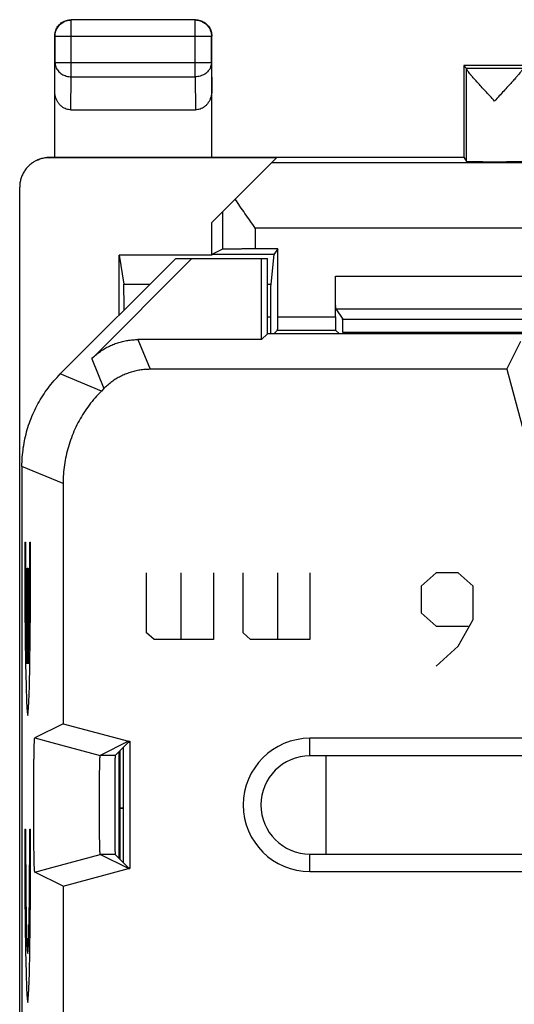
# Model space of a CAD drawing. Units: millimetres. Extents: x -11.2 to 11.2, y -24.5 to 24.5.
# Drawn here: x -11.2 to -3.6, y 9.5 to 24.5 of the extents above; entities that cross this region are included whole.
import ezdxf

# ---------------------------------------------------------------- set-up
doc = ezdxf.new("R2010")
doc.units = ezdxf.units.MM
doc.header["$LTSCALE"] = 36.425481
doc.layers.get('0').update_dxf_attribs({"linetype": 'CONTINUOUS'})
doc.layers.add('CURVE', color=7, linetype='CONTINUOUS')

msp = doc.modelspace()

# ---------------------------------------------------------------- linework, layer by layer
at = {"color": 9, "linetype": 'CONTINUOUS'}
for p, q in [((-10.396, 24.496), (-10.4, 24.5)), ((-10.396, 23.628), (-10.396, 24.496)), ((-8.504, 24.496), (-10.396, 24.496)), ((-8.504, 24.496), (-8.5, 24.5)), ((-8.504, 23.628), (-8.504, 24.496)), ((-10.646, 24.246), (-10.65, 24.25)), ((-10.646, 24.246), (-10.646, 23.844)), ((-10.646, 24.246), (-8.254, 24.246)), ((-8.254, 24.246), (-8.25, 24.25)), ((-8.254, 23.844), (-8.254, 24.246)), ((-10.65, 23.41), (-10.646, 23.844)), ((-10.646, 23.844), (-8.254, 23.844)), ((-8.254, 23.844), (-8.25, 23.41)), ((-10.401, 23.123), (-10.396, 23.628)), ((-10.396, 23.628), (-8.504, 23.628)), ((-8.504, 23.628), (-8.499, 23.123)), ((-3.5, 23.756), (-4.356, 23.756)), ((-4.356, 22.334), (-4.356, 23.751)), ((-10.735, 22.391), (-10.717, 22.4)), ((-3, 22.313), (-7.337, 22.313)), ((-8.084, 21.566), (-8.084, 20.992)), ((-7.584, 21.313), (-7.584, 20.996)), ((-3, 21.313), (-7.584, 21.313)), ((-6.358, 20.583), (6.358, 20.583)), ((-9.594, 20.458), (-9.192, 20.458)), ((-7.4, 20.458), (-7.349, 20.458)), ((-6.355, 20.083), (6.355, 20.083)), ((-7.4, 19.959), (-7.352, 19.959)), ((-7.242, 19.957), (-6.358, 19.957)), ((-6.249, 19.924), (-2.5, 19.924)), ((-7.243, 19.757), (-6.357, 19.757)), ((-6.248, 19.724), (-3.5, 19.724)), ((-9.378, 19.611), (-9.19, 19.157)), ((-10.085, 19.318), (-9.897, 18.864)), ((-9.936, 18.825), (-10.564, 19.086)), ((-10.522, 17.411), (-11.15, 17.672)), ((-11.107, 16.518), (-11.094, 16.518)), ((-11.031, 16.518), (-11.018, 16.518)), ((-11.069, 14.657), (-11.069, 16.118)), ((-11.069, 16.118), (-11.056, 16.118)), ((-11.056, 16.118), (-11.056, 14.657)), ((-10.692, 13.455), (-9.953, 13.257)), ((-6.75, 13.25), (-6.75, 13.518)), ((-9.727, 13.257), (-9.953, 13.257)), ((-11.107, 12.132), (-11.094, 12.132)), ((-11.031, 12.132), (-11.018, 12.132)), ((-10.693, 11.545), (-9.953, 11.743)), ((-9.727, 11.743), (-9.953, 11.743)), ((-6.75, 11.482), (-6.75, 11.75))]:
    msp.add_line(p, q, dxfattribs=at)
at = {"color": 0, "linetype": 'CONTINUOUS'}
for p, q in [((-8.5, 24.5), (-10.4, 24.5)), ((-10.65, 22.4), (-10.65, 24.25)), ((-8.25, 22.4), (-8.25, 24.25)), ((-4.4, 23.8), (-4.4, 22.4)), ((-4.4, 23.8), (-4.356, 23.756)), ((4.4, 23.8), (-4.4, 23.8)), ((-10.401, 23.123), (-8.499, 23.123)), ((-7.259, 22.391), (-10.735, 22.391)), ((-10.718, 22.4), (-4.4, 22.4)), ((-8.25, 21.4), (-7.259, 22.391)), ((-4.4, 22.4), (-4.356, 22.334)), ((-11.185, -21.941), (-11.185, 21.941)), ((-8.25, 20.9), (-8.25, 21.4)), ((-8.084, 20.992), (-8.247, 20.91)), ((-7.242, 20.996), (-7.584, 20.996)), ((-7.242, 20.996), (-7.299, 20.91)), ((-7.242, 19.957), (-7.242, 20.996)), ((-8.8, 20.85), (-10.564, 19.086)), ((-10.085, 19.318), (-8.553, 20.85)), ((-9.667, 19.983), (-9.667, 20.9)), ((-9.667, 20.9), (-9.594, 20.458)), ((-8.25, 20.9), (-9.667, 20.9)), ((-8.8, 20.85), (-7.4, 20.85)), ((-8.247, 20.91), (-8.25, 20.9)), ((-7.299, 20.91), (-8.247, 20.91)), ((-7.489, 19.611), (-7.489, 20.85)), ((-7.4, 19.7), (-7.4, 20.85)), ((-7.299, 20.91), (-7.349, 20.458)), ((-6.358, 19.957), (-6.358, 20.583)), ((-6.355, 20.083), (-6.249, 19.924)), ((-7.352, 19.959), (-7.352, 19.7)), ((-7.243, 19.757), (-7.3, 19.7)), ((-6.357, 19.757), (-6.3, 19.7)), ((-6.248, 19.724), (-6.248, 19.7)), ((-7.489, 19.611), (-9.378, 19.611)), ((-7.4, 19.7), (-7.489, 19.611)), ((-3.5, 19.7), (-7.4, 19.7)), ((-3.741, 19.157), (-3.525, 19.589)), ((-3.741, 19.157), (-9.19, 19.157)), ((-3.741, 19.157), (-3.473, 18.157)), ((-9.897, 18.864), (-9.936, 18.825)), ((-11.15, 17.672), (-11.15, -17.672)), ((-10.522, 17.411), (-10.522, 13.741)), ((-10.522, 13.741), (-10.953, 13.525)), ((-10.522, 13.741), (-9.521, 13.473)), ((-10.953, 13.525), (-10.692, 13.455)), ((-9.521, 13.473), (-9.953, 13.257)), ((-9.524, 13.459), (-9.727, 13.257)), ((-9.524, 13.459), (-9.5, 13.459)), ((-9.521, 13.473), (-9.5, 13.473)), ((-9.5, 13.473), (-9.5, 11.527)), ((6.75, 13.518), (-6.75, 13.518)), ((-9.667, 11.684), (-9.667, 13.316)), ((-9.65, 11.667), (-9.65, 13.333)), ((-9.6, 11.617), (-9.6, 13.383)), ((6.75, 13.25), (-6.75, 13.25)), ((-6.5, 11.75), (-6.5, 13.25)), ((-9.6, 12.452), (-9.65, 12.452)), ((-9.65, 12.45), (-9.6, 12.45)), ((-9.521, 11.527), (-9.953, 11.743)), ((-9.524, 11.541), (-9.727, 11.743)), ((-6.75, 11.75), (6.75, 11.75)), ((-10.953, 11.475), (-10.693, 11.545)), ((-10.522, 11.259), (-10.953, 11.475)), ((-10.522, 11.259), (-9.521, 11.527)), ((-9.524, 11.541), (-9.5, 11.541)), ((-9.521, 11.527), (-9.5, 11.527)), ((-6.75, 11.482), (6.75, 11.482)), ((-10.522, 11.259), (-10.522, 8.741))]:
    msp.add_line(p, q, dxfattribs=at)
at = {"color": 9, "linetype": 'CONTINUOUS'}
for points in [[(-11.107, 16.518), (-11.107, 16.012), (-11.104, 15.514), (-11.1, 15.061), (-11.095, 14.654), (-11.088, 14.32), (-11.08, 14.075), (-11.072, 13.92), (-11.063, 13.868), (-11.054, 13.917), (-11.045, 14.069), (-11.037, 14.317), (-11.031, 14.645), (-11.025, 15.049), (-11.021, 15.51), (-11.019, 15.999), (-11.018, 16.518)], [(-11.094, 16.518), (-11.094, 16.16), (-11.092, 15.807), (-11.09, 15.479), (-11.086, 15.19), (-11.081, 14.95), (-11.075, 14.77), (-11.069, 14.657)], [(-11.056, 14.657), (-11.05, 14.766), (-11.045, 14.944), (-11.04, 15.181), (-11.036, 15.47), (-11.033, 15.797), (-11.032, 16.149), (-11.031, 16.518)], [(-11.107, 12.132), (-11.107, 11.627), (-11.104, 11.129), (-11.1, 10.675), (-11.095, 10.269), (-11.088, 9.935), (-11.08, 9.689), (-11.072, 9.535), (-11.063, 9.482), (-11.054, 9.532), (-11.045, 9.684), (-11.037, 9.932), (-11.031, 10.26), (-11.025, 10.664), (-11.021, 11.125), (-11.019, 11.614), (-11.018, 12.132)], [(-11.094, 12.132), (-11.094, 11.769), (-11.092, 11.416), (-11.089, 11.089), (-11.086, 10.8), (-11.081, 10.558), (-11.075, 10.38), (-11.069, 10.27), (-11.063, 10.232), (-11.056, 10.269), (-11.05, 10.378), (-11.045, 10.555), (-11.04, 10.791), (-11.036, 11.084), (-11.033, 11.411), (-11.032, 11.764), (-11.031, 12.132)]]:
    msp.add_lwpolyline(points, dxfattribs=at)
at = {"color": 0, "linetype": 'CONTINUOUS'}
for radius in [1.018, 0.75]:
    msp.add_arc((-6.75, 12.5), radius, 90, 270, dxfattribs=at)
for points, knots in [([(-10.65, 24.25), (-10.65, 24.262), (-10.648, 24.286), (-10.641, 24.321), (-10.628, 24.354), (-10.611, 24.386), (-10.59, 24.414), (-10.564, 24.44), (-10.536, 24.461), (-10.504, 24.478), (-10.471, 24.491), (-10.436, 24.498), (-10.412, 24.5), (-10.4, 24.5)], [0, 0, 0, 0, 0.090909, 0.181818, 0.272727, 0.363636, 0.454545, 0.545455, 0.636364, 0.727273, 0.818182, 0.909091, 1, 1, 1, 1]), ([(-8.5, 24.5), (-8.488, 24.5), (-8.464, 24.498), (-8.429, 24.491), (-8.396, 24.478), (-8.364, 24.461), (-8.336, 24.44), (-8.31, 24.414), (-8.289, 24.386), (-8.272, 24.354), (-8.259, 24.321), (-8.252, 24.286), (-8.25, 24.262), (-8.25, 24.25)], [0, 0, 0, 0, 0.090909, 0.181818, 0.272727, 0.363636, 0.454545, 0.545455, 0.636364, 0.727273, 0.818182, 0.909091, 1, 1, 1, 1]), ([(-4.356, 23.751), (-4.356, 23.752), (-4.356, 23.754), (-4.356, 23.756), (-4.356, 23.756)], [0, 0, 0, 0, 0.728248, 1, 1, 1, 1]), ([(-3.928, 23.256), (-3.952, 23.282), (-3.999, 23.333), (-4.067, 23.407), (-4.13, 23.475), (-4.185, 23.536), (-4.232, 23.589), (-4.271, 23.633), (-4.302, 23.67), (-4.325, 23.699), (-4.342, 23.722), (-4.352, 23.738), (-4.356, 23.747), (-4.356, 23.751)], [0, 0, 0, 0, 0.16107, 0.31618, 0.459639, 0.585898, 0.693726, 0.783137, 0.855453, 0.912056, 0.954507, 0.983402, 1, 1, 1, 1]), ([(-3.5, 23.751), (-3.5, 23.748), (-3.504, 23.738), (-3.514, 23.722), (-3.53, 23.7), (-3.554, 23.671), (-3.584, 23.634), (-3.623, 23.59), (-3.67, 23.537), (-3.726, 23.476), (-3.789, 23.407), (-3.857, 23.333), (-3.904, 23.282), (-3.928, 23.256)], [0, 0, 0, 0, 0.016153, 0.044627, 0.086752, 0.143099, 0.215224, 0.304543, 0.412412, 0.538885, 0.682756, 0.838396, 1, 1, 1, 1]), ([(-10.401, 23.123), (-10.413, 23.123), (-10.437, 23.125), (-10.473, 23.134), (-10.508, 23.149), (-10.541, 23.171), (-10.571, 23.198), (-10.598, 23.232), (-10.62, 23.271), (-10.637, 23.315), (-10.648, 23.362), (-10.65, 23.394), (-10.65, 23.41)], [0, 0, 0, 0, 0.085599, 0.172735, 0.261725, 0.354368, 0.450878, 0.552491, 0.658755, 0.769672, 0.88369, 1, 1, 1, 1]), ([(-8.25, 23.41), (-8.25, 23.394), (-8.252, 23.362), (-8.263, 23.315), (-8.28, 23.271), (-8.302, 23.232), (-8.329, 23.198), (-8.359, 23.171), (-8.392, 23.149), (-8.427, 23.134), (-8.463, 23.125), (-8.487, 23.123), (-8.499, 23.123)], [0, 0, 0, 0, 0.11631, 0.230328, 0.341245, 0.447509, 0.549122, 0.645632, 0.738275, 0.827265, 0.914401, 1, 1, 1, 1]), ([(-10.936, 22.344), (-10.95, 22.337), (-10.983, 22.318), (-11.03, 22.283), (-11.076, 22.237), (-11.115, 22.185), (-11.146, 22.129), (-11.168, 22.068), (-11.182, 22.005), (-11.185, 21.962), (-11.185, 21.941)], [0, 0, 0, 0, 0.096477, 0.225697, 0.355645, 0.484871, 0.613013, 0.742272, 0.871787, 1, 1, 1, 1]), ([(-10.735, 22.391), (-10.756, 22.391), (-10.799, 22.388), (-10.862, 22.375), (-10.907, 22.358), (-10.931, 22.346), (-10.936, 22.344)], [0, 0, 0, 0, 0.306229, 0.615593, 0.924364, 1, 1, 1, 1]), ([(-10.919, 22.352), (-10.914, 22.355), (-10.89, 22.366), (-10.845, 22.383), (-10.782, 22.397), (-10.739, 22.4), (-10.717, 22.4)], [0, 0, 0, 0, 0.074919, 0.382912, 0.690963, 1, 1, 1, 1]), ([(-4.356, 22.334), (-4.355, 22.332), (-4.347, 22.335), (-4.334, 22.332), (-4.309, 22.333), (-4.278, 22.332), (-4.238, 22.331), (-4.191, 22.331), (-4.139, 22.331), (-4.082, 22.33), (-4.021, 22.33), (-3.958, 22.33), (-3.895, 22.33), (-3.832, 22.33), (-3.772, 22.33), (-3.715, 22.331), (-3.663, 22.331), (-3.616, 22.331), (-3.576, 22.332), (-3.546, 22.333), (-3.521, 22.332), (-3.51, 22.335), (-3.5, 22.332), (-3.5, 22.334)], [0, 0, 0, 0, 0.00603, 0.02304, 0.050634, 0.088278, 0.134999, 0.189961, 0.251668, 0.319084, 0.390316, 0.464216, 0.538674, 0.612509, 0.683613, 0.750841, 0.812304, 0.866971, 0.913353, 0.950622, 0.977812, 0.9944, 1, 1, 1, 1]), ([(-7.584, 21.313), (-7.611, 21.35), (-7.664, 21.426), (-7.742, 21.538), (-7.818, 21.649), (-7.867, 21.722), (-7.891, 21.759)], [0, 0, 0, 0, 0.2559, 0.50961, 0.758593, 1, 1, 1, 1]), ([(-7.584, 20.996), (-7.608, 20.996), (-7.654, 20.996), (-7.723, 20.996), (-7.788, 20.996), (-7.85, 20.995), (-7.906, 20.995), (-7.956, 20.995), (-7.999, 20.994), (-8.033, 20.993), (-8.059, 20.993), (-8.074, 20.992), (-8.082, 20.993), (-8.084, 20.992)], [0, 0, 0, 0, 0.140717, 0.27877, 0.411014, 0.535401, 0.648775, 0.749585, 0.835171, 0.90437, 0.955414, 0.987534, 1, 1, 1, 1]), ([(-6.355, 20.083), (-6.356, 20.085), (-6.355, 20.092), (-6.357, 20.107), (-6.356, 20.133), (-6.357, 20.167), (-6.357, 20.209), (-6.358, 20.259), (-6.358, 20.316), (-6.358, 20.378), (-6.358, 20.444), (-6.358, 20.513), (-6.358, 20.559), (-6.358, 20.583)], [0, 0, 0, 0, 0.011326, 0.042569, 0.092996, 0.161837, 0.247312, 0.348245, 0.461945, 0.586837, 0.719717, 0.858504, 1, 1, 1, 1]), ([(-9.59, 20.06), (-9.59, 20.072), (-9.59, 20.105), (-9.59, 20.159), (-9.59, 20.22), (-9.591, 20.275), (-9.591, 20.325), (-9.592, 20.368), (-9.592, 20.403), (-9.593, 20.429), (-9.593, 20.447), (-9.593, 20.456), (-9.594, 20.458)], [0, 0, 0, 0, 0.088289, 0.251568, 0.40398, 0.54507, 0.671523, 0.77962, 0.867404, 0.934602, 0.979155, 1, 1, 1, 1]), ([(-7.349, 20.458), (-7.349, 20.456), (-7.349, 20.447), (-7.35, 20.429), (-7.35, 20.403), (-7.351, 20.368), (-7.351, 20.325), (-7.351, 20.275), (-7.351, 20.22), (-7.352, 20.159), (-7.352, 20.094), (-7.352, 20.027), (-7.352, 19.982), (-7.352, 19.959)], [0, 0, 0, 0, 0.016605, 0.052133, 0.105731, 0.175752, 0.261979, 0.362849, 0.475398, 0.596978, 0.727228, 0.86295, 1, 1, 1, 1]), ([(-7.243, 19.757), (-7.242, 19.758), (-7.244, 19.763), (-7.242, 19.771), (-7.243, 19.786), (-7.242, 19.806), (-7.242, 19.83), (-7.242, 19.858), (-7.242, 19.89), (-7.242, 19.923), (-7.242, 19.945), (-7.242, 19.957)], [0, 0, 0, 0, 0.016105, 0.061953, 0.135852, 0.236221, 0.359036, 0.501867, 0.659035, 0.827067, 1, 1, 1, 1]), ([(-6.358, 19.957), (-6.358, 19.945), (-6.358, 19.923), (-6.358, 19.89), (-6.358, 19.858), (-6.358, 19.83), (-6.358, 19.806), (-6.357, 19.786), (-6.358, 19.771), (-6.356, 19.763), (-6.358, 19.758), (-6.357, 19.757)], [0, 0, 0, 0, 0.172933, 0.340965, 0.498133, 0.640964, 0.763779, 0.864148, 0.938047, 0.983895, 1, 1, 1, 1]), ([(-6.248, 19.724), (-6.248, 19.734), (-6.248, 19.755), (-6.248, 19.785), (-6.248, 19.814), (-6.248, 19.84), (-6.249, 19.864), (-6.249, 19.884), (-6.249, 19.9), (-6.249, 19.912), (-6.25, 19.92), (-6.249, 19.923), (-6.249, 19.924)], [0, 0, 0, 0, 0.154704, 0.306914, 0.451142, 0.583903, 0.703968, 0.806613, 0.888397, 0.948997, 0.986584, 1, 1, 1, 1]), ([(-10.085, 19.318), (-10.067, 19.337), (-10.028, 19.372), (-9.966, 19.421), (-9.901, 19.465), (-9.832, 19.503), (-9.761, 19.536), (-9.687, 19.563), (-9.612, 19.584), (-9.535, 19.6), (-9.457, 19.609), (-9.404, 19.611), (-9.378, 19.611)], [0, 0, 0, 0, 0.099891, 0.200018, 0.300041, 0.399889, 0.500003, 0.600118, 0.699967, 0.799987, 0.900112, 1, 1, 1, 1]), ([(-9.19, 19.157), (-9.216, 19.157), (-9.269, 19.155), (-9.347, 19.146), (-9.424, 19.131), (-9.499, 19.109), (-9.573, 19.082), (-9.644, 19.049), (-9.713, 19.011), (-9.778, 18.967), (-9.84, 18.918), (-9.879, 18.883), (-9.897, 18.864)], [0, 0, 0, 0, 0.099888, 0.200013, 0.300033, 0.399882, 0.499997, 0.600111, 0.699959, 0.799982, 0.900109, 1, 1, 1, 1]), ([(-11.15, 17.672), (-11.15, 17.719), (-11.147, 17.814), (-11.131, 17.957), (-11.106, 18.097), (-11.071, 18.236), (-11.026, 18.371), (-10.971, 18.503), (-10.907, 18.631), (-10.834, 18.754), (-10.753, 18.871), (-10.663, 18.982), (-10.598, 19.052), (-10.564, 19.086)], [0, 0, 0, 0, 0.090907, 0.181836, 0.272718, 0.363658, 0.454528, 0.545472, 0.636342, 0.727282, 0.818164, 0.909093, 1, 1, 1, 1]), ([(-9.936, 18.825), (-9.97, 18.792), (-10.034, 18.722), (-10.124, 18.611), (-10.206, 18.493), (-10.279, 18.371), (-10.342, 18.243), (-10.397, 18.111), (-10.442, 17.975), (-10.478, 17.837), (-10.503, 17.696), (-10.518, 17.554), (-10.522, 17.459), (-10.522, 17.411)], [0, 0, 0, 0, 0.090907, 0.181836, 0.272718, 0.363658, 0.454528, 0.545472, 0.636342, 0.727282, 0.818164, 0.909093, 1, 1, 1, 1]), ([(-10.953, 11.475), (-10.954, 11.475), (-10.954, 11.475), (-10.954, 11.476), (-10.954, 11.476), (-10.955, 11.477), (-10.955, 11.48), (-10.956, 11.484), (-10.957, 11.491), (-10.957, 11.5), (-10.958, 11.511), (-10.959, 11.524), (-10.96, 11.539), (-10.961, 11.556), (-10.962, 11.583), (-10.963, 11.621), (-10.964, 11.671), (-10.965, 11.728), (-10.966, 11.792), (-10.968, 11.861), (-10.968, 11.935), (-10.969, 12.014), (-10.97, 12.097), (-10.971, 12.183), (-10.971, 12.272), (-10.971, 12.362), (-10.971, 12.454), (-10.971, 12.546), (-10.971, 12.638), (-10.971, 12.728), (-10.971, 12.817), (-10.97, 12.903), (-10.969, 12.986), (-10.968, 13.065), (-10.968, 13.139), (-10.966, 13.208), (-10.965, 13.272), (-10.964, 13.329), (-10.963, 13.379), (-10.962, 13.417), (-10.961, 13.444), (-10.96, 13.461), (-10.959, 13.476), (-10.958, 13.489), (-10.957, 13.5), (-10.957, 13.509), (-10.956, 13.516), (-10.955, 13.52), (-10.955, 13.523), (-10.954, 13.524), (-10.954, 13.524), (-10.954, 13.525), (-10.954, 13.525), (-10.954, 13.525)], [0, 0, 0, 0, 0.000103, 0.000274, 0.000532, 0.000893, 0.001939, 0.00434, 0.007745, 0.012147, 0.017545, 0.023929, 0.03128, 0.039578, 0.048815, 0.070037, 0.094725, 0.122726, 0.153754, 0.187607, 0.223967, 0.262563, 0.30308, 0.345162, 0.388526, 0.43274, 0.47755, 0.522482, 0.567292, 0.611507, 0.654871, 0.696954, 0.737472, 0.776069, 0.81243, 0.846285, 0.877314, 0.905317, 0.930007, 0.95123, 0.960468, 0.968768, 0.976121, 0.982507, 0.987905, 0.992309, 0.995714, 0.998116, 0.999163, 0.999524, 0.999782, 0.999953, 1, 1, 1, 1]), ([(-9.953, 11.743), (-9.954, 11.744), (-9.954, 11.744), (-9.954, 11.744), (-9.954, 11.745), (-9.955, 11.748), (-9.955, 11.752), (-9.956, 11.757), (-9.956, 11.765), (-9.957, 11.773), (-9.958, 11.783), (-9.958, 11.8), (-9.959, 11.824), (-9.96, 11.856), (-9.961, 11.894), (-9.962, 11.936), (-9.963, 11.983), (-9.964, 12.034), (-9.965, 12.089), (-9.965, 12.147), (-9.966, 12.207), (-9.966, 12.27), (-9.966, 12.334), (-9.967, 12.4), (-9.967, 12.467), (-9.967, 12.533), (-9.967, 12.6), (-9.966, 12.666), (-9.966, 12.73), (-9.966, 12.793), (-9.965, 12.853), (-9.965, 12.911), (-9.964, 12.966), (-9.963, 13.017), (-9.962, 13.064), (-9.961, 13.106), (-9.96, 13.144), (-9.959, 13.176), (-9.958, 13.2), (-9.958, 13.217), (-9.957, 13.227), (-9.956, 13.235), (-9.956, 13.243), (-9.955, 13.248), (-9.955, 13.252), (-9.954, 13.255), (-9.954, 13.256), (-9.954, 13.256), (-9.954, 13.256), (-9.953, 13.257)], [0, 0, 0, 0, 0.000181, 0.000452, 0.001307, 0.002599, 0.00537, 0.009136, 0.013889, 0.019621, 0.026322, 0.03397, 0.052027, 0.073663, 0.098644, 0.126809, 0.157868, 0.191619, 0.227746, 0.265987, 0.30604, 0.347562, 0.390289, 0.433811, 0.477891, 0.522085, 0.566166, 0.609688, 0.652415, 0.693938, 0.733991, 0.772234, 0.808362, 0.842114, 0.873175, 0.901341, 0.926324, 0.947962, 0.966021, 0.973671, 0.980374, 0.986107, 0.990861, 0.994628, 0.997399, 0.998692, 0.999548, 0.999819, 1, 1, 1, 1]), ([(-9.953, 11.743), (-9.954, 11.744), (-9.954, 11.744), (-9.954, 11.744), (-9.954, 11.745), (-9.955, 11.748), (-9.955, 11.752), (-9.956, 11.757), (-9.956, 11.765), (-9.957, 11.773), (-9.958, 11.783), (-9.958, 11.8), (-9.959, 11.824), (-9.96, 11.856), (-9.961, 11.894), (-9.962, 11.936), (-9.963, 11.983), (-9.964, 12.034), (-9.965, 12.089), (-9.965, 12.147), (-9.966, 12.207), (-9.966, 12.27), (-9.966, 12.334), (-9.967, 12.4), (-9.967, 12.467), (-9.967, 12.533), (-9.967, 12.6), (-9.966, 12.666), (-9.966, 12.73), (-9.966, 12.793), (-9.965, 12.853), (-9.965, 12.911), (-9.964, 12.966), (-9.963, 13.017), (-9.962, 13.064), (-9.961, 13.106), (-9.96, 13.144), (-9.959, 13.176), (-9.958, 13.2), (-9.958, 13.217), (-9.957, 13.227), (-9.956, 13.235), (-9.956, 13.243), (-9.955, 13.248), (-9.955, 13.252), (-9.954, 13.255), (-9.954, 13.256), (-9.954, 13.256), (-9.954, 13.256), (-9.953, 13.257)], [0, 0, 0, 0, 0.000181, 0.000452, 0.001307, 0.002599, 0.00537, 0.009136, 0.013889, 0.019621, 0.026322, 0.03397, 0.052027, 0.073663, 0.098644, 0.126809, 0.157868, 0.191619, 0.227746, 0.265987, 0.30604, 0.347562, 0.390289, 0.433811, 0.477891, 0.522085, 0.566166, 0.609688, 0.652415, 0.693938, 0.733991, 0.772234, 0.808362, 0.842114, 0.873175, 0.901341, 0.926324, 0.947962, 0.966021, 0.973671, 0.980374, 0.986107, 0.990861, 0.994628, 0.997399, 0.998692, 0.999548, 0.999819, 1, 1, 1, 1]), ([(-9.727, 13.257), (-9.728, 13.256), (-9.727, 13.251), (-9.728, 13.242), (-9.728, 13.226), (-9.729, 13.205), (-9.73, 13.178), (-9.73, 13.146), (-9.731, 13.108), (-9.731, 13.066), (-9.732, 13.019), (-9.732, 12.968), (-9.732, 12.914), (-9.733, 12.856), (-9.733, 12.795), (-9.733, 12.732), (-9.733, 12.667), (-9.733, 12.601), (-9.733, 12.534), (-9.733, 12.466), (-9.733, 12.399), (-9.733, 12.333), (-9.733, 12.268), (-9.733, 12.205), (-9.733, 12.144), (-9.732, 12.086), (-9.732, 12.032), (-9.732, 11.981), (-9.731, 11.934), (-9.731, 11.892), (-9.73, 11.854), (-9.73, 11.822), (-9.729, 11.795), (-9.728, 11.774), (-9.728, 11.758), (-9.727, 11.749), (-9.728, 11.744), (-9.727, 11.743)], [0, 0, 0, 0, 0.002408, 0.008761, 0.019013, 0.033103, 0.050894, 0.072283, 0.097048, 0.125054, 0.156012, 0.189739, 0.225914, 0.264282, 0.304532, 0.346316, 0.389359, 0.433235, 0.477697, 0.522279, 0.566741, 0.610618, 0.653661, 0.695446, 0.735697, 0.774066, 0.810243, 0.843971, 0.87493, 0.902938, 0.927705, 0.949096, 0.966888, 0.980982, 0.991237, 0.997591, 1, 1, 1, 1]), ([(-9.727, 13.257), (-9.728, 13.256), (-9.727, 13.251), (-9.728, 13.242), (-9.728, 13.226), (-9.729, 13.205), (-9.73, 13.178), (-9.73, 13.146), (-9.731, 13.108), (-9.731, 13.066), (-9.732, 13.019), (-9.732, 12.968), (-9.732, 12.914), (-9.733, 12.856), (-9.733, 12.795), (-9.733, 12.732), (-9.733, 12.667), (-9.733, 12.601), (-9.733, 12.534), (-9.733, 12.466), (-9.733, 12.399), (-9.733, 12.333), (-9.733, 12.268), (-9.733, 12.205), (-9.733, 12.144), (-9.732, 12.086), (-9.732, 12.032), (-9.732, 11.981), (-9.731, 11.934), (-9.731, 11.892), (-9.73, 11.854), (-9.73, 11.822), (-9.729, 11.795), (-9.728, 11.774), (-9.728, 11.758), (-9.727, 11.749), (-9.728, 11.744), (-9.727, 11.743)], [0, 0, 0, 0, 0.002408, 0.008761, 0.019013, 0.033103, 0.050894, 0.072283, 0.097048, 0.125054, 0.156012, 0.189739, 0.225914, 0.264282, 0.304532, 0.346316, 0.389359, 0.433235, 0.477697, 0.522279, 0.566741, 0.610618, 0.653661, 0.695446, 0.735697, 0.774066, 0.810243, 0.843971, 0.87493, 0.902938, 0.927705, 0.949096, 0.966888, 0.980982, 0.991237, 0.997591, 1, 1, 1, 1])]:
    msp.add_open_spline(points, degree=3, knots=knots, dxfattribs=at)
at = {"color": 9, "linetype": 'CONTINUOUS'}
for points, knots in [([(-10.646, 24.246), (-10.646, 24.259), (-10.644, 24.285), (-10.634, 24.323), (-10.619, 24.36), (-10.599, 24.393), (-10.573, 24.423), (-10.543, 24.449), (-10.51, 24.469), (-10.473, 24.484), (-10.435, 24.494), (-10.409, 24.496), (-10.396, 24.496)], [0, 0, 0, 0, 0.099824, 0.199836, 0.299848, 0.399869, 0.499889, 0.599911, 0.699934, 0.799956, 0.899979, 1, 1, 1, 1]), ([(-8.504, 24.496), (-8.491, 24.496), (-8.465, 24.494), (-8.427, 24.484), (-8.39, 24.469), (-8.357, 24.449), (-8.327, 24.423), (-8.301, 24.393), (-8.281, 24.36), (-8.266, 24.323), (-8.256, 24.285), (-8.254, 24.259), (-8.254, 24.246)], [0, 0, 0, 0, 0.099999, 0.199999, 0.299999, 0.399999, 0.5, 0.600001, 0.700001, 0.800001, 0.900001, 1, 1, 1, 1]), ([(-10.646, 23.844), (-10.646, 23.833), (-10.643, 23.81), (-10.634, 23.777), (-10.619, 23.746), (-10.598, 23.716), (-10.573, 23.691), (-10.543, 23.668), (-10.509, 23.651), (-10.473, 23.638), (-10.435, 23.63), (-10.409, 23.628), (-10.396, 23.628)], [0, 0, 0, 0, 0.092738, 0.186268, 0.281233, 0.378109, 0.477167, 0.578453, 0.681801, 0.786857, 0.893123, 1, 1, 1, 1]), ([(-8.254, 23.844), (-8.254, 23.833), (-8.257, 23.81), (-8.266, 23.777), (-8.281, 23.746), (-8.302, 23.716), (-8.327, 23.691), (-8.357, 23.668), (-8.391, 23.651), (-8.427, 23.638), (-8.465, 23.63), (-8.491, 23.628), (-8.504, 23.628)], [0, 0, 0, 0, 0.092664, 0.186196, 0.281162, 0.378047, 0.477114, 0.57841, 0.681769, 0.786836, 0.893112, 1, 1, 1, 1])]:
    msp.add_open_spline(points, degree=3, knots=knots, dxfattribs=at)
at = {"layer": 'CURVE', "color": 9, "linetype": 'CONTINUOUS'}
for p, q in [((-11.107, 16.518), (-11.094, 16.518)), ((-11.031, 16.518), (-11.018, 16.518)), ((-11.069, 14.657), (-11.069, 16.118)), ((-11.069, 16.118), (-11.056, 16.118)), ((-11.056, 16.118), (-11.056, 14.657)), ((-9.245, 15.13), (-9.245, 16.049)), ((-8.716, 15.028), (-8.716, 16.049)), ((-8.224, 16.049), (-8.224, 15.028)), ((-7.771, 15.13), (-7.771, 16.049)), ((-7.242, 15.028), (-7.242, 16.049)), ((-6.75, 16.049), (-6.75, 15.028)), ((-4.823, 16.049), (-5.05, 15.845)), ((-4.483, 16.049), (-4.823, 16.049)), ((-4.256, 15.845), (-4.483, 16.049)), ((-5.05, 15.845), (-5.05, 15.436)), ((-4.256, 15.334), (-4.256, 15.845)), ((-5.05, 15.436), (-4.823, 15.232)), ((-4.823, 15.232), (-4.332, 15.232)), ((-4.483, 14.925), (-4.256, 15.334)), ((-9.131, 15.028), (-9.245, 15.13)), ((-7.657, 15.028), (-7.771, 15.13)), ((-8.224, 15.028), (-9.131, 15.028)), ((-6.75, 15.028), (-7.657, 15.028)), ((-4.823, 14.619), (-4.483, 14.925)), ((-11.107, 12.132), (-11.094, 12.132)), ((-11.031, 12.132), (-11.018, 12.132))]:
    msp.add_line(p, q, dxfattribs=at)
for points in [[(-11.107, 16.518), (-11.107, 16.012), (-11.104, 15.514), (-11.1, 15.061), (-11.095, 14.654), (-11.088, 14.32), (-11.08, 14.075), (-11.072, 13.92), (-11.063, 13.868), (-11.054, 13.917), (-11.045, 14.069), (-11.037, 14.317), (-11.031, 14.645), (-11.025, 15.049), (-11.021, 15.51), (-11.019, 15.999), (-11.018, 16.518)], [(-11.094, 16.518), (-11.094, 16.16), (-11.092, 15.807), (-11.09, 15.479), (-11.086, 15.19), (-11.081, 14.95), (-11.075, 14.77), (-11.069, 14.657)], [(-11.056, 14.657), (-11.05, 14.766), (-11.045, 14.944), (-11.04, 15.181), (-11.036, 15.47), (-11.033, 15.797), (-11.032, 16.149), (-11.031, 16.518)], [(-11.107, 12.132), (-11.107, 11.627), (-11.104, 11.129), (-11.1, 10.675), (-11.095, 10.269), (-11.088, 9.935), (-11.08, 9.689), (-11.072, 9.535), (-11.063, 9.482), (-11.054, 9.532), (-11.045, 9.684), (-11.037, 9.932), (-11.031, 10.26), (-11.025, 10.664), (-11.021, 11.125), (-11.019, 11.614), (-11.018, 12.132)], [(-11.094, 12.132), (-11.094, 11.769), (-11.092, 11.416), (-11.089, 11.089), (-11.086, 10.8), (-11.081, 10.558), (-11.075, 10.38), (-11.069, 10.27), (-11.063, 10.232), (-11.056, 10.269), (-11.05, 10.378), (-11.045, 10.555), (-11.04, 10.791), (-11.036, 11.084), (-11.033, 11.411), (-11.032, 11.764), (-11.031, 12.132)]]:
    msp.add_lwpolyline(points, dxfattribs=at)

doc.saveas('drawing.dxf')
